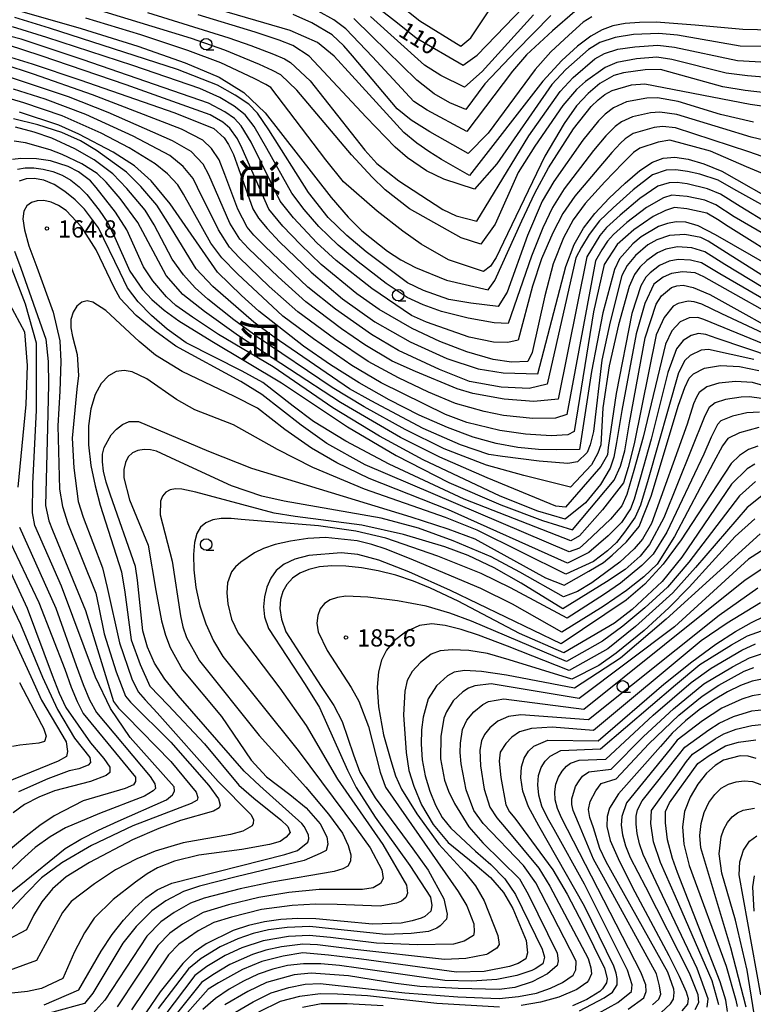
# Model space of a CAD drawing. Extents: x -14000 to -12000, y 85500 to 87000.
# Drawn here: x -13771 to -13611, y 85940 to 86155 of the extents above; entities that cross this region are included whole.
import ezdxf
from ezdxf.enums import TextEntityAlignment as Align

# ---------------------------------------------------------------- set-up
doc = ezdxf.new("R2010")
doc.units = 0
for name, color, linetype in [('6331000', 2, 'Continuous'), ('7101000', 4, 'Continuous'), ('7102000', 2, 'Continuous'), ('7312000', 4, 'Continuous'), ('8114000', 4, 'Continuous')]:
    doc.layers.add(name, color=color, linetype=linetype)
doc.styles.add('@ＭＳ ゴシック', font='txt')
doc.styles.add('Dm_Anotation', font='txt.shx', dxfattribs={"bigfont": 'PSCDM.shx'})

# ---------------------------------------------------------------- blocks, each defined once
blk = doc.blocks.new('633100')
at = {"layer": '6331000'}
blk.add_lwpolyline([(0, -0.5), (0.67, -0.5)], dxfattribs=at)
blk.add_circle((0, 0), 0.5, dxfattribs=at)
blk = doc.blocks.new('731200')
at = {"layer": '7312000'}
blk.add_circle((0, 0), 0.15, dxfattribs=at)

msp = doc.modelspace()

# ---------------------------------------------------------------- linework, layer by layer
at = {"layer": '7101000', "flags": 128}
for points in [[(-13594.43, 86152.34), (-13613.5, 86152.77), (-13623.85, 86153.7), (-13632.38, 86154.38), (-13636.02, 86154.33), (-13639.15, 86154.06), (-13641.78, 86153.58), (-13644.16, 86152.74), (-13646.63, 86151.34), (-13649.51, 86149.18), (-13652.95, 86145.99), (-13657.08, 86141.49), (-13673.05, 86120.97), (-13679.13, 86124.46), (-13681.89, 86126.17), (-13684.54, 86128.01), (-13687.32, 86130.33), (-13698.68, 86142.77), (-13702.54, 86146.95), (-13706.15, 86149.91), (-13712.09, 86152.54), (-13764.23, 86167.78)], [(-13697.78, 86161.38), (-13688.72, 86154.2), (-13684.65, 86150.96), (-13674.43, 86145), (-13671.34, 86147.2), (-13659.23, 86159.85)], [(-13770.61, 86156.71), (-13757.65, 86152.97), (-13745.31, 86149.12), (-13734.96, 86145.53), (-13727.55, 86142.38), (-13722.2, 86139.03), (-13717.58, 86134.64), (-13703.19, 86116.22), (-13699.51, 86111.89), (-13696.47, 86108.89), (-13690.92, 86104.53), (-13687.98, 86102.63), (-13684.82, 86100.91), (-13678.03, 86098.18), (-13668.96, 86096.1), (-13667.51, 86098.14), (-13661.67, 86111.13), (-13658.82, 86117.12), (-13655.85, 86122.62), (-13650.41, 86131.17), (-13646.54, 86135.98), (-13645.01, 86137.44), (-13643.54, 86138.59), (-13641.97, 86139.51), (-13637.77, 86140.75), (-13634.83, 86140.93), (-13611.86, 86136.53), (-13578.96, 86131.9)], [(-13775.93, 86147.6), (-13768.33, 86145.27), (-13757.93, 86141.82), (-13737.25, 86134.6), (-13728.78, 86131.18), (-13726.52, 86129.21), (-13725.52, 86127.71), (-13724.49, 86125.52), (-13723.4, 86122.51), (-13720.28, 86113.71), (-13719.03, 86111.66), (-13717.16, 86109.4), (-13714.43, 86106.52), (-13707.56, 86099.95), (-13700.74, 86094.15), (-13693.68, 86089.13), (-13685.98, 86084.72), (-13678, 86081.13), (-13671.14, 86078.9), (-13665.67, 86077.99), (-13658.12, 86077.75), (-13652.04, 86101.18), (-13650.2, 86105.98), (-13648.2, 86109.54), (-13645.72, 86112.69), (-13642.58, 86116.04), (-13639.13, 86119.32), (-13635.89, 86122.06), (-13633.2, 86123.85), (-13630.81, 86124.76), (-13628.32, 86124.95), (-13625.39, 86124.55), (-13621.96, 86123.55)], [(-13607.66, 86101.29), (-13619.41, 86108.09), (-13623.23, 86110.01), (-13625.9, 86110.8), (-13627.98, 86110.86), (-13629.92, 86110.55), (-13631.83, 86109.9), (-13635.64, 86107.59), (-13637.45, 86106.06), (-13640.33, 86102.81), (-13641.47, 86100.48), (-13644.02, 86091.07), (-13646.48, 86078.26), (-13649.1, 86061.27), (-13654.15, 86061.19), (-13658.03, 86061.3), (-13662.5, 86061.71), (-13667.22, 86062.58), (-13672.27, 86064), (-13677.83, 86066.07), (-13684, 86068.81), (-13690.52, 86072.12), (-13697.07, 86075.82), (-13703.35, 86079.76), (-13709.18, 86083.78), (-13718.94, 86091.46), (-13722.71, 86094.81), (-13727.92, 86099.95), (-13738.26, 86114.8), (-13742.39, 86119.79), (-13746.03, 86123.06), (-13750.67, 86126.09), (-13758.13, 86130.01), (-13762.51, 86131.93), (-13771.11, 86134.74)], [(-13621.96, 86123.55), (-13618.04, 86121.94), (-13604.77, 86114.39)], [(-13771.51, 86122.38), (-13769.85, 86122.63), (-13767.95, 86122.63), (-13765.9, 86122.37), (-13763.82, 86121.85), (-13761.8, 86121.04), (-13759.88, 86119.94), (-13758.09, 86118.54), (-13756.45, 86116.87), (-13753.74, 86113.43), (-13751.86, 86110.64), (-13750.3, 86107.47), (-13747.07, 86100.11), (-13744.31, 86096.16), (-13742.22, 86093.94), (-13739.58, 86091.62), (-13736.37, 86089.29), (-13729.15, 86084.86), (-13713.99, 86075.79), (-13699.61, 86066.26), (-13688.99, 86059.97), (-13677.56, 86054.14), (-13666.24, 86049.25), (-13657.15, 86045.87), (-13650.63, 86043.81), (-13641.54, 86054.6), (-13640.15, 86057.7), (-13639.19, 86060.98), (-13638.15, 86067.08), (-13634.77, 86085.6), (-13632.35, 86092.93), (-13631.22, 86094.75), (-13629.02, 86096.6), (-13627.86, 86096.97), (-13626.47, 86097.07)], [(-13776.46, 85962.1), (-13770.83, 85966.58), (-13761.14, 85974.39), (-13757.73, 85976.44), (-13753.91, 85978.38), (-13749.57, 85980.33), (-13739.07, 85984.96), (-13737.73, 85986.05), (-13737.32, 85986.87), (-13737.37, 85987.79), (-13746.99, 85998.54), (-13751.25, 86004.87), (-13754.51, 86011.68), (-13761.96, 86031.55), (-13767.72, 86044.75), (-13768.27, 86047.5), (-13768.16, 86053.88), (-13767.38, 86069.78), (-13767.38, 86084.47), (-13769.77, 86092.98), (-13775.53, 86107.66)], [(-13626.47, 86097.07), (-13624.29, 86096.57), (-13620.67, 86095.06), (-13601.86, 86084.61)], [(-13765.73, 85940.34), (-13758.13, 85943.6), (-13753.29, 85952.02), (-13750.89, 85955.64), (-13748.42, 85958.82), (-13745.95, 85961.47), (-13743.54, 85963.63), (-13741.08, 85965.36), (-13737.91, 85966.85), (-13713.24, 85973.09), (-13710.49, 85973.97), (-13708.3, 85975.75), (-13708.05, 85976.49), (-13708.13, 85977.39), (-13709.09, 85979.22), (-13709.59, 85979.85), (-13718.7, 85988.02), (-13722.14, 85991.22), (-13736.51, 86007.72), (-13739.43, 86011.28), (-13741.66, 86014.75), (-13743.2, 86018.21), (-13744.19, 86021.82), (-13745.37, 86032.86), (-13745.78, 86035.8), (-13751.29, 86051.38), (-13752.21, 86054.22), (-13752.78, 86056.61), (-13753.02, 86058.6), (-13752.97, 86060.29), (-13752.63, 86061.76), (-13751.09, 86064.48), (-13749.96, 86065.72), (-13748.68, 86066.75), (-13747.22, 86067.41), (-13745.14, 86067.4), (-13729.9, 86060.92), (-13720.57, 86057.23), (-13685.85, 86046.64), (-13677.75, 86044.05), (-13671.91, 86041.82), (-13656.45, 86033.35), (-13652.43, 86031.74), (-13647.02, 86034.77), (-13643.82, 86036.69), (-13641.93, 86038.26), (-13638.86, 86041.16), (-13636.06, 86044.51), (-13633.45, 86051.16), (-13627.48, 86070.92), (-13626.14, 86074.82), (-13625.15, 86076.82), (-13624.24, 86077.8), (-13621.84, 86079.02), (-13618.36, 86079.57), (-13614.19, 86079.41), (-13609.97, 86078.5)], [(-13610.22, 86062.05), (-13612.25, 86061.27), (-13614.19, 86060), (-13616.01, 86058.22), (-13623.36, 86047.1), (-13626.91, 86041.61), (-13630.81, 86036.35), (-13634.86, 86031.99), (-13638.91, 86028.48)], [(-13609.72, 86042.94), (-13630.16, 86024.31), (-13640.13, 86015.88), (-13650.16, 86009.32), (-13664.96, 86012.16), (-13670.39, 86012.95), (-13674.1, 86013.13), (-13676.36, 86012.77), (-13677.84, 86012.02), (-13680.23, 86009.8), (-13682.02, 86006.96), (-13683.17, 86003.01), (-13683.5, 86000.27), (-13683.58, 85997.11), (-13683.32, 85993.7), (-13682.67, 85990.22), (-13681.68, 85986.85), (-13680.43, 85983.8), (-13678.97, 85981.17)], [(-13781.89, 86040.58), (-13768.62, 86011.84), (-13766.26, 86006.72), (-13760.9, 85997.63), (-13760.62, 85995.53), (-13760.86, 85994.46), (-13762.66, 85993.4), (-13776.48, 85987.85)], [(-13638.91, 86028.48), (-13653.05, 86018.95), (-13677.16, 86030.57), (-13686.26, 86034.67), (-13692.83, 86037.22), (-13697.37, 86038.42), (-13701.01, 86038.76), (-13708.08, 86038.21), (-13711.11, 86037.43), (-13713.44, 86036.33), (-13715.14, 86034.92), (-13716.35, 86033.24), (-13717.21, 86031.31), (-13717.72, 86029.22), (-13717.9, 86027.06), (-13717.7, 86024.86), (-13716.87, 86022.33), (-13708.87, 86010.11), (-13705.69, 86005.08), (-13699.64, 85991.46), (-13697.75, 85987.7), (-13693.57, 85981.21), (-13686.06, 85970.69), (-13681.56, 85963.83), (-13681.24, 85961.95), (-13681.48, 85960.72), (-13682.78, 85959.59), (-13683.54, 85959.25), (-13685.56, 85958.61), (-13687.96, 85958.14), (-13694.16, 85957.94), (-13706.51, 85959.05), (-13710.46, 85959.15), (-13714.16, 85958.95), (-13717.73, 85958.45), (-13721.22, 85957.62), (-13724.56, 85956.53), (-13730.44, 85953.66), (-13733.01, 85951.78), (-13735.51, 85949.38), (-13740.47, 85943.19), (-13746.36, 85934.45)], [(-13649.05, 85939.02), (-13643.73, 85941.87), (-13641.91, 85943.09), (-13640.84, 85944.73), (-13640.85, 85946.1), (-13641.1, 85947.24), (-13641.61, 85948.78), (-13647.98, 85961.82), (-13657.96, 85979.35), (-13660.16, 85983.44), (-13661.42, 85986.9), (-13661.87, 85989.8), (-13661.71, 85992.19), (-13661.13, 85994.09), (-13660.21, 85995.56), (-13659.04, 85996.68), (-13655.95, 85998.02), (-13645.02, 85997.83), (-13630.69, 86010.18), (-13624.62, 86015.08), (-13619.4, 86018.91), (-13615.1, 86021.68), (-13611.6, 86023.62), (-13608.74, 86024.97)], [(-13609.29, 86011.26), (-13611.44, 86010.83), (-13613.99, 86009.89), (-13616.84, 86008.49), (-13619.88, 86006.69), (-13622.97, 86004.58), (-13626, 86002.19), (-13628.86, 85999.52), (-13631.44, 85996.63), (-13640.55, 85986.32), (-13642.52, 85983.18), (-13643.04, 85981.36), (-13643.11, 85979.21), (-13642.37, 85976.17), (-13640.39, 85971.54), (-13637, 85964.99), (-13629.6, 85951.09), (-13627.36, 85946.59), (-13625.81, 85943.16), (-13625.4, 85941.69), (-13625.56, 85940.46), (-13626.79, 85939.07)], [(-13614.07, 85994.61), (-13617.66, 85993.6), (-13619.52, 85992.47), (-13621.42, 85990.77), (-13623.31, 85988.42), (-13624.98, 85985.59), (-13626.17, 85982.46), (-13626.64, 85979.13), (-13626.31, 85975.33), (-13625.15, 85970.66), (-13617.13, 85948.78), (-13615.02, 85941.36), (-13614.69, 85939.97)], [(-13610.56, 85994.03), (-13612.31, 85994.54), (-13614.07, 85994.61)], [(-13678.97, 85981.17), (-13677.14, 85978.79), (-13671.7, 85973.8), (-13668.4, 85970.94), (-13665.37, 85967.79), (-13662.99, 85964.38), (-13657.2, 85952.47), (-13656.71, 85950.75), (-13657.04, 85949.28), (-13658.73, 85948.17), (-13659.43, 85947.84), (-13662.69, 85946.71), (-13667.08, 85945.83), (-13672.53, 85945.51), (-13678.43, 85945.67), (-13697.24, 85948.32), (-13701.34, 85948.9), (-13705.4, 85949.24), (-13709.23, 85949.26), (-13712.7, 85948.88), (-13715.92, 85948.12), (-13719.06, 85946.99), (-13722.25, 85945.53), (-13725.4, 85943.77), (-13728.39, 85941.71), (-13731.15, 85939.34)]]:
    msp.add_lwpolyline(points, dxfattribs=at)
at = {"layer": '7102000', "flags": 128}
for points in [[(-13693.02, 86162.01), (-13683.87, 86154.7), (-13674.91, 86149.13), (-13672.78, 86150.98), (-13667.82, 86158.39)], [(-13596.61, 86141.4), (-13612.5, 86142.71), (-13617.14, 86143.29), (-13628.99, 86146.25), (-13632.23, 86146.76), (-13636.66, 86146.4), (-13640.95, 86145.62), (-13643.51, 86144.5), (-13647.76, 86141.46), (-13649.69, 86139.7), (-13652.71, 86136.21), (-13658.77, 86127.37), (-13662.43, 86121.64), (-13667.47, 86110.4), (-13670.6, 86106.05), (-13674.89, 86107.41), (-13686.1, 86113.72), (-13691.4, 86117.85), (-13694.25, 86120.6), (-13698.77, 86125.49), (-13710.69, 86139.57), (-13714.17, 86142.89), (-13715.94, 86143.84), (-13718.82, 86145.12), (-13726.34, 86148.24), (-13733.64, 86150.79), (-13755.98, 86157.63)], [(-13611.14, 86132.6), (-13618.35, 86134.27), (-13627.59, 86137.12), (-13632.06, 86137.92), (-13634.43, 86137.85), (-13638.82, 86136.99), (-13641.68, 86135.71), (-13643.46, 86134.32), (-13644.91, 86132.86), (-13648.34, 86128.68), (-13654.66, 86119.68), (-13657.24, 86115.36), (-13660.37, 86107.94), (-13664.8, 86095.59), (-13666.8, 86092.43), (-13672.74, 86093.16), (-13677.53, 86093.99), (-13683.09, 86095.94), (-13686.53, 86097.61), (-13695.53, 86104.32), (-13699.76, 86107.89), (-13703.81, 86111.84), (-13708.1, 86117.26), (-13716.79, 86130.94), (-13719.24, 86134.55), (-13721.15, 86136.52), (-13724.07, 86138.44), (-13727.92, 86140.68), (-13736.64, 86144.03), (-13764.55, 86153.05), (-13772.11, 86155.38)], [(-13587.05, 86136.55), (-13612.96, 86139.48), (-13617.85, 86140.27), (-13629.61, 86143.59), (-13631.41, 86144.04), (-13634.75, 86143.96), (-13639.47, 86143.31), (-13641.6, 86142.78), (-13644.66, 86140.98), (-13647.2, 86138.82), (-13649.74, 86136.13), (-13652.39, 86132.33), (-13656.61, 86125.18), (-13665.64, 86106.43), (-13667.26, 86103.12), (-13668.44, 86101.21), (-13669.98, 86100.09), (-13677.58, 86102.63), (-13683.55, 86106.04), (-13687.55, 86108.82), (-13693.15, 86113.24), (-13700.49, 86119.59), (-13704.32, 86124.39), (-13716.3, 86140.14), (-13717.42, 86140.8), (-13719.93, 86142.1), (-13727.19, 86145.5), (-13734.39, 86148.21), (-13744.63, 86151.59), (-13756.63, 86155.26)], [(-13743.2, 86156.49), (-13725.5, 86150.98), (-13720.7, 86149.28), (-13715.77, 86147.4), (-13713.33, 86146.37), (-13712.03, 86145.62), (-13707.79, 86141.63), (-13695.81, 86126.52), (-13693.21, 86123.6), (-13688.41, 86119.78), (-13678.87, 86113.57), (-13675.98, 86112.16), (-13671.41, 86111.02), (-13660.12, 86129.65), (-13653.32, 86139.27), (-13650.45, 86142.3), (-13645.74, 86146.41), (-13643.6, 86147.57), (-13640.7, 86148.46), (-13636.99, 86149.03), (-13632.01, 86149.35), (-13628.36, 86148.9), (-13614.68, 86146.06), (-13592.91, 86144.79)], [(-13596.58, 86148.9), (-13614.1, 86149.17), (-13627.73, 86151.55), (-13631.8, 86151.94), (-13637.28, 86151.67), (-13641.32, 86151.04), (-13644.61, 86149.92), (-13647.11, 86148.43), (-13652.08, 86144.03), (-13655.13, 86140.82), (-13667.1, 86123.53), (-13671.94, 86118.03), (-13678.61, 86120.17), (-13682.39, 86122.03), (-13686.55, 86124.79), (-13689.23, 86127.16), (-13695.54, 86133.65), (-13707.94, 86147), (-13711.56, 86149.3), (-13714.49, 86150.47), (-13719.73, 86152.18), (-13732.14, 86155.96)], [(-13646.4, 86155.57), (-13648.25, 86154.38), (-13651.41, 86151.56), (-13655.29, 86147.91), (-13658.74, 86144.08), (-13668.95, 86130.21), (-13673.32, 86125.77), (-13681.67, 86130.49), (-13685.75, 86133.01), (-13688.8, 86135.49), (-13698.51, 86147.02), (-13700.39, 86149.22), (-13702.94, 86151.64), (-13707.37, 86154.23), (-13711.44, 86156.01)], [(-13650.07, 86156.7), (-13654.97, 86152.47), (-13660.62, 86147.25), (-13663.69, 86143.69), (-13673.6, 86130.58), (-13682.27, 86135.2), (-13685.2, 86137.12), (-13694.14, 86146.84), (-13700.02, 86152.93), (-13702.61, 86154.86), (-13706.04, 86156.79)], [(-13655.29, 86155.83), (-13662.9, 86148.12), (-13669.72, 86140.94), (-13673.87, 86135.38), (-13677.32, 86136.78), (-13680.75, 86138.79), (-13684.54, 86141.76), (-13694.33, 86151.33), (-13698.25, 86155.15)], [(-13659.11, 86155.98), (-13670.26, 86143.64), (-13674.15, 86140.19), (-13679.26, 86142.79), (-13682.81, 86144.99), (-13694.63, 86155.64)], [(-13607.85, 86124.62), (-13612.16, 86126.12), (-13628.12, 86131.38), (-13631.02, 86131.68), (-13632.78, 86131.43), (-13637.41, 86130.09), (-13639.15, 86128.97), (-13640.13, 86127.99), (-13642.01, 86126.02), (-13650.11, 86116.48), (-13652.73, 86112.68), (-13654.85, 86108.52), (-13657.34, 86102.81), (-13659.34, 86096.89), (-13662.46, 86085.09), (-13664.68, 86084.6), (-13667.78, 86084.69), (-13673.08, 86085.79), (-13682.38, 86089.06), (-13685.65, 86090.52), (-13694.35, 86096.33), (-13702.06, 86102.44), (-13706.3, 86106.32), (-13711.38, 86111.76), (-13714.26, 86115.38), (-13720.63, 86128.21), (-13722.76, 86131.78), (-13724.21, 86133.41), (-13726.37, 86134.85), (-13729.9, 86136.76), (-13757.22, 86146.2), (-13770.73, 86150.65), (-13780.71, 86153.18)], [(-13602.47, 86127.12), (-13611.65, 86129.36), (-13617.85, 86131.24), (-13627.85, 86134.25), (-13631.54, 86134.8), (-13633.61, 86134.64), (-13637.53, 86133.76), (-13639.93, 86132.7), (-13641.3, 86131.64), (-13643.3, 86129.6), (-13645.99, 86126.43), (-13652.38, 86118.08), (-13654.98, 86114.02), (-13657.08, 86109.58), (-13659.56, 86103.44), (-13664.63, 86088.76), (-13667.65, 86088.86), (-13673.35, 86089.88), (-13679.13, 86091.33), (-13683.13, 86092.78), (-13686.59, 86094.42), (-13691.18, 86097.46), (-13697.31, 86102.14), (-13701.62, 86105.79), (-13705.84, 86109.87), (-13709.07, 86113.6), (-13711.77, 86117.14), (-13717.2, 86126.83), (-13719.97, 86131.67), (-13721.89, 86134.21), (-13724.29, 86136.07), (-13727.42, 86137.95), (-13731.82, 86139.92), (-13746.39, 86144.93), (-13765.16, 86151.04), (-13772.64, 86153.39)], [(-13608.34, 86121.04), (-13612.68, 86122.88), (-13620.5, 86126.27), (-13629.42, 86128.66), (-13631.96, 86128.22), (-13635.89, 86126.94), (-13637.28, 86126.01), (-13639.63, 86123.67), (-13643.52, 86119.57), (-13647.83, 86114.88), (-13650.47, 86111.34), (-13652.59, 86107.41), (-13654.84, 86101.73), (-13656.66, 86094.8), (-13659.38, 86082.43), (-13660.35, 86080.44), (-13663.88, 86080.3), (-13667.88, 86080.87), (-13673.65, 86082.55), (-13679.5, 86084.82), (-13685.51, 86087.65), (-13692.73, 86091.81), (-13697.61, 86095.18), (-13705.35, 86101.58), (-13709.89, 86105.94), (-13713.7, 86109.91), (-13716.74, 86113.62), (-13722.54, 86126.85), (-13723.62, 86128.98), (-13725.23, 86131.3), (-13726.75, 86132.59), (-13729.55, 86134.19), (-13747.83, 86140.74), (-13766.38, 86147.02), (-13773.69, 86149.41)], [(-13604.22, 86111.75), (-13615.41, 86118.01), (-13618.85, 86119.93), (-13622.88, 86121.27), (-13625.52, 86121.87), (-13628.06, 86122.19), (-13630.16, 86122.11), (-13633.14, 86121.09), (-13637.37, 86117.88), (-13641.74, 86113.97), (-13644.69, 86111.09), (-13646.93, 86108.15), (-13648.65, 86105.38), (-13649.88, 86103.04), (-13656.12, 86075.55), (-13660.07, 86074.62), (-13666.12, 86074.86), (-13673.05, 86076.14), (-13679.56, 86078.71), (-13688.49, 86082.84), (-13694.41, 86086.35), (-13702.21, 86091.84), (-13708.28, 86096.65), (-13717.61, 86105.57), (-13720.03, 86107.96), (-13721.46, 86109.73), (-13723.54, 86113.62), (-13726.35, 86121.18), (-13727.58, 86124.41), (-13729.22, 86126.87), (-13731.15, 86128.67), (-13735.82, 86131.04), (-13755.18, 86138.55), (-13768.03, 86143.05), (-13774.65, 86145.23)], [(-13607.87, 86110.45), (-13614.03, 86114.19), (-13618.36, 86116.88), (-13621.16, 86118.08), (-13625.58, 86119.15), (-13627.81, 86119.44), (-13629.56, 86119.4), (-13631.97, 86118.62), (-13635.92, 86115.94), (-13640.24, 86112.37), (-13643.16, 86109.62), (-13644.62, 86107.92), (-13647.51, 86103.24), (-13653.73, 86072.24), (-13659.04, 86071.72), (-13665.49, 86072.29), (-13672.28, 86073.51), (-13675.72, 86074.53), (-13684.82, 86078.27), (-13689.86, 86080.57), (-13695.84, 86084.1), (-13700.94, 86087.57), (-13708.7, 86093.44), (-13714.75, 86098.88), (-13721.18, 86105.1), (-13723.06, 86107.08), (-13725.24, 86110.56), (-13729.86, 86121.15), (-13731.1, 86123.48), (-13733.72, 86126.23), (-13737.73, 86128.53), (-13751.76, 86134.72), (-13760.38, 86138.12), (-13773.48, 86142.48)], [(-13753.31, 86130.23), (-13761.8, 86133.99), (-13770.15, 86136.82), (-13774.78, 86138.15)], [(-13603.09, 86104.84), (-13615.35, 86112.01), (-13619.39, 86114.6), (-13621.76, 86115.57), (-13625.64, 86116.42), (-13628.97, 86116.69), (-13630.8, 86116.14), (-13634.48, 86114.01), (-13638.74, 86110.77), (-13641.63, 86108.14), (-13642.96, 86106.66), (-13644.17, 86104.76), (-13645.62, 86102.4), (-13651.82, 86068.94), (-13654.27, 86068.13), (-13659.21, 86068.05), (-13665.6, 86068.71), (-13669.84, 86069.55), (-13676.06, 86071.29), (-13681.98, 86073.79), (-13688.51, 86076.89), (-13695.09, 86080.47), (-13702.47, 86085.41), (-13710.46, 86091.3), (-13716.68, 86096.83), (-13723.22, 86103.14), (-13725.31, 86105.38), (-13727.73, 86109.12), (-13732.33, 86118.33), (-13733.24, 86120.33), (-13735.41, 86122.97), (-13738.36, 86125.31), (-13746.35, 86129.51), (-13756.65, 86134.28), (-13765.5, 86137.62), (-13772.42, 86139.81)], [(-13665.82, 86059.79), (-13668.82, 86060.18), (-13674.97, 86062.29), (-13683.1, 86065.9), (-13694.44, 86071.87), (-13699.16, 86074.49), (-13715.6, 86085.75), (-13720.06, 86089.04), (-13728.98, 86096.8), (-13732.6, 86100.67), (-13738.77, 86110.77), (-13741.15, 86114.54), (-13744.66, 86118.61), (-13747.77, 86121.73), (-13754.33, 86126.45), (-13757.78, 86128.51), (-13761.88, 86130.36), (-13767.06, 86132.02), (-13772.38, 86133.3)], [(-13661.23, 86055.65), (-13669.35, 86057.86), (-13678.57, 86061.48), (-13687.03, 86065.66), (-13695.97, 86070.59), (-13702.93, 86074.83), (-13719.28, 86085.82), (-13724.38, 86089.51), (-13730.05, 86094.06), (-13732.84, 86096.53), (-13735.38, 86099.34), (-13737.86, 86102.79), (-13741.75, 86110.23), (-13743.73, 86113.46), (-13747.68, 86118.16), (-13750.72, 86121.33), (-13754.83, 86124.4), (-13759, 86126.82), (-13764.02, 86129.09), (-13767.87, 86130.43), (-13771.98, 86131.49)], [(-13603.65, 86101.72), (-13616.67, 86109.84), (-13619.02, 86111.41), (-13621.34, 86112.79), (-13625.7, 86113.7), (-13628.38, 86113.98), (-13630.3, 86113.37), (-13633.04, 86112.07), (-13637.24, 86109.17), (-13640.86, 86105.93), (-13643.73, 86101.57), (-13646.05, 86091.26), (-13650.23, 86065.24), (-13651.63, 86064.48), (-13655.21, 86064.25), (-13660.84, 86064.65), (-13666.43, 86065.47), (-13673.63, 86067.15), (-13678.29, 86068.9), (-13692.31, 86075.83), (-13698.71, 86079.61), (-13707.01, 86085.39), (-13713.71, 86090.31), (-13723.62, 86099.54), (-13726.99, 86103.03), (-13729.37, 86106.25), (-13735.32, 86116.9), (-13736.6, 86118.97), (-13738.87, 86121.35), (-13741.55, 86123.53), (-13747.22, 86127.02), (-13753.31, 86130.23)], [(-13754.15, 86121.38), (-13757.54, 86123.55), (-13761.79, 86125.56), (-13764.41, 86126.55), (-13769.76, 86128.08), (-13772.28, 86128.46)], [(-13683.11, 86059.04), (-13692.64, 86064.23), (-13702.83, 86070.39), (-13715.85, 86079.33), (-13727.73, 86086.35), (-13733.42, 86090.13), (-13736.99, 86092.66), (-13739.06, 86094.52), (-13742.07, 86098.07), (-13744.05, 86101.07), (-13747.71, 86109.17), (-13750.14, 86113.02), (-13754.38, 86118.39), (-13755.62, 86119.83), (-13758.26, 86121.74), (-13760.47, 86122.95), (-13764.32, 86124.16), (-13767.36, 86124.59), (-13770.77, 86124.69), (-13772.61, 86124.48)], [(-13601.21, 86089.51), (-13618.52, 86099.58), (-13622.47, 86101.94), (-13624.86, 86102.57), (-13627.6, 86102.68), (-13629.52, 86102.34), (-13631.66, 86101.35), (-13633.7, 86099.81), (-13634.63, 86098.87), (-13635.72, 86096.97), (-13637.68, 86090.89), (-13641.05, 86073.52), (-13642.81, 86061.73), (-13642.94, 86060.14), (-13644.42, 86057.58), (-13652.13, 86048.72), (-13654.23, 86048.93), (-13669.16, 86055.13), (-13679.49, 86059.61), (-13688.08, 86063.94), (-13701.17, 86071.5), (-13723.35, 86086.03), (-13730.8, 86091.34), (-13735.51, 86095.08), (-13739.15, 86099.23), (-13745.28, 86110.75), (-13749.17, 86116), (-13752.18, 86119.5), (-13754.15, 86121.38)], [(-13599.89, 86082.34), (-13618.04, 86090.84), (-13622.45, 86092.97), (-13624.1, 86093.48), (-13625.41, 86093.61), (-13627.59, 86093.11), (-13628.63, 86092.49), (-13630.64, 86090.08), (-13632.35, 86086.27), (-13637.18, 86062.54), (-13638.45, 86057.36), (-13639.46, 86054.04), (-13644.03, 86048.16), (-13649.1, 86042.53), (-13650.99, 86041.4), (-13674.23, 86050.49), (-13690.56, 86058.11), (-13700, 86063.14), (-13707.05, 86067.41), (-13711.44, 86070.72), (-13718.07, 86075.9), (-13722.58, 86078.37), (-13734.75, 86084.54), (-13738.94, 86087.51), (-13742.34, 86090.47), (-13745.21, 86093.44), (-13747.53, 86096.53), (-13749.16, 86099.83), (-13753.88, 86109.59), (-13756.89, 86113.63), (-13758.93, 86115.66), (-13761.21, 86117.52), (-13763.56, 86119), (-13765.82, 86119.93), (-13767.88, 86120.32), (-13769.67, 86120.25), (-13771.13, 86119.77)], [(-13760.92, 86113.32), (-13762.58, 86114.47), (-13764.21, 86115.18), (-13765.78, 86115.51), (-13767.22, 86115.47), (-13768.49, 86115.09), (-13769.5, 86114.34), (-13770.16, 86113.19), (-13770.37, 86111.55), (-13770.03, 86109.14), (-13769.02, 86105.66), (-13767.34, 86101), (-13763.75, 86091.18), (-13762.3, 86084.94), (-13762.09, 86080.45), (-13762.28, 86074.02), (-13762.72, 86066.44), (-13762.38, 86052.67), (-13761.69, 86048.91), (-13760.53, 86045.21), (-13754.44, 86030.01), (-13753.78, 86026.86), (-13752.61, 86021.15), (-13750.03, 86012.84), (-13747.99, 86007.57), (-13746.9, 86006.27), (-13738.12, 85997.55), (-13729.82, 85988.08), (-13727.74, 85985.19), (-13727.35, 85983.84), (-13727.59, 85983.27), (-13728.84, 85982.49), (-13736.03, 85980.5), (-13740.71, 85978.78), (-13746.49, 85976.3), (-13755.82, 85971.35), (-13760.93, 85968.19), (-13763.88, 85965.58), (-13766.23, 85962.77), (-13768.03, 85959.82), (-13769.54, 85956.71), (-13777.37, 85952.62)], [(-13607.45, 86083.65), (-13622.01, 86089.64), (-13623.26, 86090.03), (-13625.2, 86089.96), (-13627.13, 86089.08), (-13628.96, 86087.14), (-13630.36, 86084.22), (-13635.21, 86063.98), (-13637.21, 86056.69), (-13638.76, 86051.47), (-13639.83, 86049.06), (-13642.31, 86046.15), (-13647.57, 86041.17), (-13649.1, 86039.83), (-13651.35, 86038.98), (-13695.77, 86057.97), (-13704.12, 86062.64), (-13709.74, 86066.6), (-13718.28, 86073.3), (-13722.87, 86076.12), (-13737.01, 86083.82), (-13741.61, 86087.14), (-13745.7, 86090.46), (-13749.12, 86094.21), (-13750.46, 86096.57), (-13754.36, 86104.77), (-13757.6, 86109.77), (-13760.92, 86113.32)], [(-13600.5, 86093.67), (-13616.26, 86103.64), (-13621.02, 86106.71), (-13622.62, 86107.44), (-13626.1, 86108.14), (-13629.49, 86107.9), (-13632.22, 86106.98), (-13634.2, 86105.85), (-13636.84, 86103.55), (-13638.65, 86101.35), (-13639.84, 86099.18), (-13642.37, 86089.12), (-13644.17, 86080.75), (-13646.03, 86065.23), (-13646.72, 86062.32), (-13647.4, 86060.63), (-13649.5, 86058.63), (-13651.65, 86058.28), (-13657.85, 86058.79), (-13665.82, 86059.79)], [(-13772.18, 86104.51), (-13770.78, 86100.8), (-13765.37, 86085.3), (-13764.85, 86080.46), (-13764.79, 86075.43), (-13765.01, 86066.1), (-13765.43, 86049.11), (-13764.67, 86045.78), (-13763.88, 86043.71), (-13756.7, 86026.25), (-13750.59, 86006.38), (-13749.51, 86004.98), (-13747.8, 86003.24), (-13738.08, 85993.32), (-13732.59, 85986.64), (-13732.25, 85985.48), (-13732.41, 85984.9), (-13733.69, 85984.18), (-13746.41, 85979.3), (-13755.37, 85975.06), (-13761.9, 85971.27), (-13766.31, 85968.03), (-13769.57, 85964.67), (-13774.8, 85959.11)], [(-13600.85, 86091.59), (-13617.39, 86101.61), (-13621.74, 86104.32), (-13624.59, 86105.23), (-13627.73, 86105.41), (-13630.23, 86104.92), (-13632.05, 86104.14), (-13634.4, 86102.46), (-13635.89, 86101.04), (-13637.09, 86099.43), (-13638.25, 86096.77), (-13640.54, 86088.45), (-13642.63, 86079.53), (-13643.98, 86070.37), (-13644.41, 86062.35), (-13645.05, 86060.48), (-13646.44, 86057.93), (-13651.06, 86053.06), (-13661.23, 86055.65)], [(-13601.56, 86087.43), (-13621.98, 86098.92), (-13623.84, 86099.78), (-13626.61, 86099.97), (-13629.04, 86099.63), (-13630.86, 86098.86), (-13632.84, 86097.3), (-13634.81, 86093.11), (-13636.71, 86086.51), (-13639.84, 86069.82), (-13641.04, 86062.82), (-13641.6, 86059.63), (-13642.39, 86057.21), (-13644.53, 86053.66), (-13647.79, 86049.7), (-13652.21, 86046.09), (-13658.13, 86047.84), (-13666.39, 86051.13), (-13683.11, 86059.04)], [(-13635.75, 86055.3), (-13637.13, 86050.48), (-13637.94, 86048.36), (-13639.91, 86045.37), (-13642.84, 86042.46), (-13647.04, 86038.89), (-13651.71, 86036.57), (-13677.62, 86048.13), (-13694.92, 86054.98), (-13701.93, 86058.4), (-13707.48, 86061.6), (-13713.24, 86065.63), (-13719.25, 86070.31), (-13724.24, 86072.84), (-13735.63, 86078.32), (-13741.44, 86081.83), (-13745.01, 86084.85), (-13752.3, 86091.57), (-13755.12, 86093.39), (-13756.35, 86093.67), (-13757.51, 86093.4), (-13758.58, 86092.55), (-13759.43, 86091.23), (-13759.89, 86089.6), (-13759.88, 86087.79), (-13759.52, 86085.89), (-13758.53, 86082), (-13758.22, 86077.4), (-13758.57, 86074.41), (-13759.6, 86063.8), (-13759.25, 86057.33), (-13758.33, 86049.94), (-13757.21, 86046.54), (-13752.98, 86035.56), (-13751.96, 86031.27), (-13749.32, 86019.22), (-13746.59, 86011.34), (-13745.22, 86008.52), (-13743.7, 86006.74), (-13741.1, 86003.97), (-13727.8, 85989.02), (-13720.67, 85981.8), (-13720.07, 85980.74), (-13720.15, 85979.84), (-13720.4, 85979.35), (-13722.42, 85978.14), (-13725.13, 85977.47), (-13735.41, 85975.66), (-13741.53, 85973.83), (-13745.55, 85972.12), (-13750.19, 85969.75), (-13754.76, 85966.7), (-13759.83, 85962.86), (-13761.74, 85960.43), (-13767.38, 85949.98), (-13775.62, 85947)], [(-13773.26, 86093), (-13769.99, 86086.92), (-13769.44, 86079.62), (-13769.68, 86071.1), (-13771.43, 86053.1)], [(-13606.79, 86081.34), (-13619.11, 86085.45), (-13621.55, 86086.37), (-13623.13, 86086.6), (-13624.72, 86086.14), (-13626.5, 86085.01), (-13627.91, 86083.25), (-13629.82, 86078.05), (-13633.47, 86063.53), (-13635.75, 86055.3)], [(-13611.1, 86080.87), (-13620.95, 86083.05), (-13622.54, 86082.95), (-13624.93, 86081.77), (-13626.09, 86080.67), (-13627.47, 86077.99), (-13634.08, 86054.75), (-13635.8, 86049.18), (-13636.97, 86046.55), (-13639.24, 86043.27), (-13641.03, 86041.04), (-13642.95, 86039.2), (-13645.99, 86036.94), (-13652.07, 86034.15), (-13671.34, 86043.73), (-13678.28, 86046.48), (-13695.93, 86052.64), (-13707.15, 86057.38), (-13714.86, 86061.3), (-13724.47, 86066.66), (-13732.9, 86069.92), (-13736.87, 86072.19), (-13743.31, 86076.66), (-13746.53, 86078.2), (-13748.26, 86078.52), (-13750.02, 86078.28), (-13751.72, 86077.34), (-13753.28, 86075.66), (-13754.59, 86073.25), (-13755.54, 86070.13), (-13756.05, 86066.43), (-13756.06, 86062.28), (-13755.53, 86057.85), (-13754.61, 86053.4), (-13753.49, 86049.21), (-13748.85, 86034.63), (-13748.12, 86030.21), (-13746.74, 86019.86), (-13744.83, 86014.44), (-13742.66, 86009.76), (-13738.71, 86005.61), (-13730.75, 85997.17), (-13723.29, 85988.19), (-13720, 85985.33), (-13714.18, 85980.62), (-13712.63, 85979.19), (-13712.14, 85977.88), (-13713, 85976.89), (-13714.32, 85975.94), (-13716.61, 85975.28), (-13722.63, 85974.2), (-13732.04, 85972.94), (-13737.29, 85971.6), (-13740.99, 85970.17), (-13743.27, 85968.9), (-13745.85, 85967.03), (-13750.65, 85963.31), (-13754.83, 85959.2), (-13756.95, 85956), (-13759.1, 85951.88), (-13761.63, 85946.06), (-13766.3, 85943.87), (-13769.34, 85943.28), (-13776.96, 85942.45)], [(-13608.1, 86074.93), (-13611.38, 86075.87), (-13615.07, 86076.13), (-13618.74, 86075.78), (-13621.34, 86074.96), (-13622.97, 86073.68), (-13623.6, 86072.69), (-13624.21, 86071.24), (-13625.64, 86066.79), (-13633.42, 86045.2), (-13635.35, 86041.8), (-13637.19, 86039.64), (-13640.31, 86036.76), (-13646.38, 86032.25), (-13649.51, 86030.38), (-13652.55, 86029.18), (-13662.07, 86034.58), (-13668.31, 86037.94), (-13676.61, 86041.41), (-13684.17, 86044.14), (-13692.25, 86046.31), (-13713.4, 86050.06), (-13718.3, 86051.11), (-13724.9, 86053.35), (-13737, 86058.99), (-13741.23, 86060.92), (-13742.58, 86061.25), (-13743.96, 86061.32), (-13745.31, 86061.1), (-13746.5, 86060.57), (-13747.41, 86059.69), (-13748.02, 86058.47), (-13748.33, 86056.95), (-13748.33, 86055.14), (-13747.12, 86050.36), (-13743.07, 86040.44), (-13741.35, 86030.58), (-13740.16, 86023.95), (-13739.3, 86020.89), (-13738.26, 86018.15), (-13735.54, 86013.28), (-13727.08, 86003.11), (-13720.62, 85993.67), (-13717.25, 85990), (-13712.17, 85986.18), (-13708.66, 85983.24), (-13705.59, 85979.8), (-13704.1, 85976.95), (-13703.88, 85975.35), (-13704.29, 85973.96), (-13705.55, 85973.34), (-13709.09, 85971.76), (-13723.88, 85968.19), (-13731.86, 85966.21)], [(-13609.32, 86072.4), (-13612.12, 86072.77), (-13613.83, 86072.69), (-13617.24, 86072.17), (-13619.52, 86071.43), (-13620.82, 86070.44), (-13621.76, 86068.6), (-13630.71, 86046.41), (-13633.81, 86040.63), (-13635.88, 86038.1), (-13639.15, 86035.16), (-13643.17, 86032.45), (-13652.68, 86026.62), (-13661.81, 86032.19), (-13667.64, 86035.51), (-13673.32, 86038.2), (-13678.39, 86040.08), (-13687.43, 86042.81), (-13696.5, 86044.82), (-13711.01, 86046.7), (-13715.61, 86047.42), (-13732.65, 86052.03), (-13735.71, 86052.68), (-13737.07, 86052.7), (-13738.25, 86052.48), (-13739.21, 86051.97), (-13739.93, 86051.17), (-13740.38, 86050.08), (-13740.46, 86047.09), (-13737.79, 86036.95), (-13736.02, 86025.09), (-13735.48, 86022.68), (-13734.7, 86020.35), (-13731.9, 86015.27), (-13718.85, 85999.01), (-13708.68, 85987.78), (-13703.73, 85981.89), (-13700.74, 85977.71), (-13699.5, 85975.08), (-13698.9, 85972.98), (-13698.98, 85971.67), (-13699.55, 85970.53), (-13700.61, 85969.95), (-13702.55, 85969.42), (-13716.14, 85967.06), (-13723.02, 85965.58), (-13730.82, 85963.56), (-13733.84, 85962.46), (-13737.4, 85960.45), (-13740.3, 85958.41), (-13743.34, 85955.33), (-13752.46, 85941.38), (-13755.79, 85937.7)], [(-13609.88, 86069.46), (-13612.59, 86069.25), (-13615.73, 86068.56), (-13618.26, 86067.57), (-13619.03, 86066.72), (-13620.38, 86063.96), (-13622.01, 86060.31), (-13630.06, 86043.3), (-13633.03, 86038.47), (-13635.49, 86036.06), (-13640.16, 86032.21), (-13643.63, 86029.77), (-13651.74, 86024.54), (-13664.09, 86031.19), (-13670.52, 86034.32), (-13679.91, 86038.07), (-13691.29, 86041.96), (-13697.77, 86043.54), (-13705.96, 86044.66), (-13722.77, 86046.06), (-13725, 86046.24), (-13727.12, 86046.24), (-13728.95, 86045.96), (-13730.46, 86045.36), (-13731.63, 86044.39), (-13732.47, 86042.99), (-13732.99, 86041.05), (-13733.2, 86038.43), (-13733.1, 86035.08), (-13732.64, 86031.24), (-13731.79, 86027.25), (-13730.52, 86023.36), (-13728.84, 86019.66), (-13726.79, 86016.18), (-13710.37, 85995.75), (-13697.68, 85978.68), (-13694.69, 85974.51), (-13692.13, 85969.73), (-13691.87, 85967.83), (-13692.44, 85966.77), (-13694, 85965.84), (-13696.32, 85965.45), (-13705.76, 85965.48), (-13712.41, 85964.81), (-13718.97, 85963.73), (-13725.55, 85962.11), (-13731.04, 85960.49), (-13735.59, 85957.9), (-13738.32, 85955.98), (-13740.98, 85953.27), (-13749.82, 85939.91)], [(-13610.03, 86066.12), (-13614.23, 86064.96), (-13616.76, 86063.71), (-13617.95, 86062.11), (-13619.91, 86058.5), (-13628.38, 86042.35), (-13632.15, 86036.32), (-13635.03, 86033.57), (-13638.83, 86030.58), (-13643.93, 86027.07), (-13652.93, 86021.5), (-13663.7, 86027.59), (-13670.57, 86031), (-13685.27, 86037.2), (-13691.19, 86039.59), (-13694.31, 86040.61), (-13697.5, 86041.41), (-13704.42, 86042.1), (-13708.27, 86041.89), (-13712.06, 86041.36), (-13715.39, 86040.62), (-13717.96, 86039.74), (-13719.91, 86038.78), (-13722.85, 86036.78), (-13724.01, 86035.75), (-13724.89, 86034.66), (-13725.74, 86032.29), (-13725.93, 86030.06), (-13725.71, 86027.65), (-13724.87, 86024.35), (-13723.46, 86021.26), (-13714.39, 86009.32), (-13708.61, 86001.18), (-13701.81, 85989.48), (-13691.91, 85975.26), (-13686.75, 85966.38), (-13686.55, 85964.64), (-13686.88, 85963.74), (-13687.83, 85962.93), (-13688.92, 85962.5), (-13692.53, 85961.82), (-13701.87, 85962.18), (-13706.59, 85962.28), (-13711.69, 85962.01), (-13718.38, 85961.09), (-13724.88, 85959.44), (-13728.75, 85958.26), (-13732.16, 85956.43), (-13736.34, 85953.55), (-13738.61, 85951.21), (-13746.72, 85939.28)], [(-13610.87, 86058.14), (-13612.57, 86057.08), (-13615.93, 86053.72), (-13626.75, 86037.88), (-13631.09, 86032.53), (-13637.63, 86026.45), (-13641.46, 86023.46), (-13652.47, 86017.02), (-13662.13, 86021.23), (-13675.54, 86028.28), (-13681.51, 86031.12), (-13685.21, 86032.6), (-13689.09, 86033.9), (-13692.92, 86034.88), (-13696.59, 86035.53), (-13699.99, 86035.88), (-13703.03, 86035.94), (-13705.7, 86035.71), (-13708.02, 86035.18), (-13709.99, 86034.35), (-13711.6, 86033.24), (-13712.85, 86031.91), (-13713.73, 86030.37), (-13714.23, 86028.63), (-13714.34, 86026.64), (-13714.02, 86024.35), (-13713.07, 86021.6), (-13705.36, 86009.66), (-13702.59, 86005.53), (-13700.75, 86002.09), (-13698.33, 85994.79), (-13696.94, 85991), (-13693.6, 85985.41), (-13685.38, 85974.33), (-13682.03, 85969.71), (-13678.6, 85963.46), (-13677.89, 85960.07), (-13678.05, 85959.01), (-13679.4, 85957.52), (-13680.17, 85957.06), (-13682, 85956.35), (-13685.73, 85955.85), (-13691.25, 85955.69), (-13703.1, 85956.92), (-13707.84, 85957.4), (-13712.75, 85957.2), (-13716.8, 85956.71), (-13720.18, 85955.88), (-13723.49, 85954.74), (-13727.34, 85953), (-13731.48, 85950.44), (-13734.28, 85948.2), (-13740.88, 85939.54)], [(-13610.71, 86054.3), (-13614.23, 86051.21), (-13625.28, 86036.73), (-13629.91, 86031.3), (-13634.81, 86026.83), (-13639.66, 86022.82), (-13644.06, 86019.57), (-13651.9, 86015.1), (-13672.58, 86023.92), (-13677.36, 86025.67)], [(-13608.99, 86051.47), (-13612.53, 86048.69), (-13623.82, 86035.57), (-13628.75, 86030.05), (-13636.87, 86022.74), (-13642.91, 86017.89), (-13651.32, 86013.17), (-13664.78, 86018.48), (-13671.06, 86020.88), (-13674.85, 86022.12), (-13678.31, 86022.95), (-13681.22, 86023.34), (-13683.91, 86023), (-13686.9, 86021.57)], [(-13610.84, 86046.18), (-13615.14, 86042.34), (-13625.17, 86031.33), (-13629.59, 86026.79), (-13634.99, 86021.84), (-13641.05, 86016.91), (-13644.83, 86014.23), (-13650.74, 86011.25), (-13664.38, 86015.49), (-13669.11, 86016.88), (-13673.16, 86017.51), (-13676.81, 86017.63), (-13679.44, 86017.42), (-13681.37, 86016.7), (-13683.74, 86014.9), (-13685.55, 86012.95), (-13686.63, 86010.95), (-13687.16, 86008.65), (-13687.39, 86003.54), (-13686.85, 85995.27), (-13686.26, 85991.37), (-13685.18, 85987.97), (-13683.47, 85983.91), (-13680.98, 85979.59), (-13677.68, 85975.68)], [(-13771.09, 86044.37), (-13763.18, 86026.76), (-13758.75, 86014.26), (-13757.25, 86010.13), (-13755.83, 86006.8), (-13754.33, 86004.05), (-13742.63, 85990.1), (-13741.57, 85988.5), (-13741.49, 85987.44), (-13741.98, 85986.95), (-13743.88, 85985.77), (-13753.64, 85981.99), (-13761.03, 85978.9), (-13764.42, 85976.94), (-13767.66, 85974.58), (-13770.76, 85971.83), (-13775.46, 85967.38)], [(-13780.14, 86042.64), (-13770.85, 86023.28), (-13766.07, 86011.71), (-13762.84, 86004.67), (-13759.11, 85998.43), (-13755.75, 85994.21), (-13755.63, 85993.16), (-13756.12, 85992.58), (-13758.19, 85991.77), (-13760.29, 85991.31), (-13764.9, 85989.56), (-13771.29, 85986.77)], [(-13777.12, 86043.22), (-13769.42, 86026.77), (-13763.94, 86012.18), (-13762.42, 86008.21), (-13760.96, 86005.12), (-13755.62, 85997.42), (-13752.69, 85993.97), (-13751.38, 85992.09), (-13751.38, 85990.95), (-13752.2, 85990.3), (-13755.63, 85988.99), (-13763.48, 85986.93), (-13766.89, 85985.59), (-13769.98, 85983.96), (-13772.46, 85982.14)], [(-13773.74, 86042.48), (-13766.86, 86027.97), (-13761.24, 86013.45), (-13759.8, 86009.51), (-13758.54, 86006.39), (-13757.21, 86003.8), (-13745.78, 85989.96), (-13745.82, 85988.99), (-13746.23, 85988.25), (-13748.04, 85987.45), (-13757.22, 85984.79), (-13763.51, 85981.51), (-13766.66, 85979.4), (-13769.62, 85977.06), (-13775.12, 85972.51)], [(-13607.85, 86040.27), (-13612.28, 86037.38), (-13628.39, 86022.69), (-13649.14, 86007.03), (-13668.31, 86010.26), (-13671.89, 86009.86), (-13673.29, 86009.29), (-13674.51, 86008.51), (-13676.57, 86006.53), (-13678.07, 86004.16), (-13678.6, 86002.75), (-13679.27, 85998.81), (-13679.33, 85993.92), (-13678.52, 85989.29), (-13677.62, 85986.86), (-13676.34, 85984.2), (-13673.22, 85979.14), (-13670.15, 85975.65), (-13662.12, 85967.77), (-13660.26, 85964.42), (-13653.91, 85951.58), (-13653.69, 85949.94), (-13653.93, 85948.88), (-13656.06, 85947.08), (-13659.4, 85945.38), (-13663.17, 85944.12), (-13666.55, 85943.66), (-13675.48, 85943.87), (-13683.87, 85944.34), (-13689.07, 85944.98), (-13699.39, 85946.68), (-13707.54, 85947.27), (-13711.25, 85946.89), (-13717.26, 85945.24), (-13721.36, 85943.24), (-13726.38, 85940.37)], [(-13726.67, 85937.19), (-13720.2, 85941), (-13716.28, 85942.94), (-13712.42, 85944.11), (-13708.88, 85944.84), (-13705.59, 85944.99), (-13687.11, 85942.97), (-13675.57, 85942.06), (-13666.59, 85941.74), (-13662.36, 85942.17), (-13658.42, 85942.91), (-13655.4, 85943.97), (-13652.79, 85945.2), (-13650.42, 85946.83), (-13649.84, 85947.98), (-13649.78, 85949.77), (-13649.79, 85949.82), (-13656.23, 85962.38), (-13658.61, 85966.92), (-13661.24, 85970.69), (-13670.03, 85979.82), (-13672.09, 85982.65), (-13673.78, 85987.17), (-13674.88, 85992.82), (-13675.06, 85995.27), (-13675.03, 85997.31), (-13674.53, 86000.29), (-13673.59, 86002.32), (-13672.11, 86004.16), (-13670.12, 86005.78), (-13668.87, 86006.41), (-13665.54, 86006.96), (-13648.11, 86004.73), (-13613, 86032.93), (-13608.91, 86035.6)], [(-13610.2, 86031.09), (-13618.61, 86025.15), (-13647.08, 86002.43), (-13661.88, 86003.54), (-13664.52, 86003.14), (-13666.83, 86002.11), (-13668.6, 86000.71), (-13669.78, 85999.26), (-13670.46, 85997.84), (-13670.79, 85995.83), (-13670.66, 85992.39), (-13669.82, 85987.33), (-13668.62, 85983.37), (-13667.12, 85981.1), (-13665.04, 85978.65), (-13657.92, 85970.12), (-13655.56, 85966.17), (-13647.21, 85950.44), (-13646.57, 85948.38), (-13646.49, 85947.08), (-13647.1, 85945.65), (-13647.48, 85945.24), (-13649.67, 85943.66), (-13653.55, 85942.05), (-13657.58, 85940.89), (-13661.78, 85940.23)], [(-13677.36, 86025.67), (-13682.51, 86027.17), (-13688.71, 86028.37), (-13695.16, 86029.15), (-13699.99, 86029.32), (-13701.83, 86029.08), (-13703.38, 86028.57), (-13704.63, 86027.77), (-13705.55, 86026.63), (-13706.11, 86025.17), (-13706.28, 86023.44), (-13706, 86021.58), (-13704.08, 86017.52), (-13698.83, 86009.44), (-13697.18, 86006.48), (-13695.07, 86000.95), (-13692.5, 85991.05), (-13691.36, 85987.77), (-13675.53, 85965.05), (-13673.59, 85961.89), (-13672.07, 85957.98), (-13672, 85956.23), (-13672.16, 85955.41), (-13674.17, 85954.19), (-13676.5, 85953.59), (-13684.47, 85953.38), (-13693.28, 85953.75), (-13703.32, 85955.01), (-13707.94, 85955.48), (-13712.5, 85955.24), (-13717.99, 85954.3), (-13722.67, 85952.74), (-13726.29, 85951.06), (-13730.24, 85948.67), (-13732.85, 85946.71), (-13744.38, 85931.54)], [(-13609.67, 86027.91), (-13616.89, 86023.44), (-13622.59, 86019.6), (-13646.05, 86000.13), (-13655.02, 86000.82), (-13659.56, 86000.52), (-13662.14, 85999.8), (-13663.79, 85998.62), (-13665.12, 85997.29), (-13666.39, 85995.38), (-13666.55, 85993.42), (-13666.2, 85989.83), (-13665.13, 85983.93), (-13664.32, 85982.38), (-13663.13, 85980.97), (-13654.9, 85969.78), (-13651.73, 85964.43), (-13648.3, 85957.74), (-13643.65, 85948.34), (-13643.06, 85946.1), (-13643.22, 85945.12), (-13644.04, 85943.8), (-13644.67, 85943.25), (-13647.49, 85941.47), (-13650.62, 85940.16)], [(-13644.94, 85938.5), (-13640.69, 85940.87), (-13637.74, 85943.24), (-13637.58, 85944.71), (-13638.64, 85947.89), (-13648.01, 85966.63), (-13654.62, 85978.52), (-13656.07, 85981.06), (-13657.26, 85983.6), (-13657.96, 85986.04), (-13658.18, 85988.29), (-13657.97, 85990.3), (-13657.39, 85992.01), (-13656.54, 85993.42), (-13655.49, 85994.49), (-13653.15, 85995.74), (-13644.47, 85996.13), (-13628.19, 86010.07), (-13622.85, 86014.49), (-13615.95, 86018.77), (-13612.44, 86020.73), (-13606.16, 86022.95)], [(-13686.9, 86021.57), (-13689.46, 86019.63), (-13691.15, 86017.59), (-13692.22, 86015.45), (-13692.87, 86012.86), (-13693.13, 86009.5), (-13692.87, 86005.28), (-13691.75, 85999.18), (-13690.17, 85993.53), (-13689.15, 85990.25), (-13687.88, 85987.29), (-13684.53, 85981.92), (-13679.7, 85975.37), (-13674.16, 85969.22), (-13671.74, 85966.27), (-13669.81, 85962.97), (-13666.85, 85955.41), (-13666.6, 85953.45), (-13667.09, 85952.72), (-13669.07, 85951.44), (-13669.35, 85951.33), (-13673.82, 85950.43), (-13678.48, 85950.23), (-13698, 85952.41), (-13706.18, 85953.39), (-13709.37, 85953.58), (-13714.03, 85952.99), (-13717.42, 85952.26), (-13720.35, 85951.33), (-13725.23, 85949.11), (-13728.99, 85946.91), (-13731.42, 85945.22), (-13743.54, 85930.03)], [(-13638.48, 85939.4), (-13635.05, 85941.85), (-13634.56, 85943.24), (-13634.64, 85944.71), (-13635.74, 85947.43), (-13647.8, 85970.89), (-13653.01, 85981.09), (-13653.86, 85983.09), (-13654.36, 85984.98), (-13654.47, 85986.76), (-13654.23, 85988.41), (-13653.66, 85989.94), (-13652.86, 85991.27), (-13651.94, 85992.31), (-13651.01, 85993.01), (-13649.12, 85993.65), (-13643.31, 85993.88), (-13632.99, 86003.47), (-13624.71, 86010.52), (-13620.41, 86013.7), (-13613.68, 86017.57), (-13610.74, 86018.98)], [(-13633.17, 85940.38), (-13631.78, 85941.6), (-13631.37, 85942.67), (-13631.61, 85944.46), (-13632.33, 85947.06), (-13643.81, 85968.13), (-13645.99, 85972.05), (-13649.26, 85979.89), (-13650.46, 85982.66), (-13650.75, 85983.95), (-13650.77, 85985.22), (-13649.92, 85987.87), (-13649.18, 85989.12), (-13648.39, 85990.12), (-13647.01, 85991.11), (-13642.17, 85991.66), (-13635.13, 85998.82), (-13628.62, 86004.84), (-13621.96, 86010.25), (-13615.7, 86013.97), (-13612.04, 86015.95), (-13609.45, 86016.77)], [(-13631.25, 85938.69), (-13629.24, 85940.54), (-13628.59, 85941.6), (-13628.41, 85943.04), (-13628.51, 85943.77), (-13629.81, 85947.47), (-13643.28, 85971.5), (-13644.67, 85974.36), (-13646.04, 85978.88), (-13646.79, 85981.18), (-13647.14, 85982.86), (-13646.75, 85984.64), (-13645.5, 85986.98), (-13644.33, 85988.52), (-13641.09, 85989.57), (-13634, 85997.2), (-13627.43, 86003.43), (-13622.34, 86007.55), (-13618.74, 86010), (-13613.2, 86013.01), (-13611.12, 86013.79)], [(-13771.1, 86010.56), (-13766.28, 86001.41), (-13765.86, 86000.62), (-13765.28, 85998.88), (-13765.61, 85997.73), (-13766.91, 85997.32), (-13771, 85996.91), (-13772.64, 85996.59)], [(-13609.62, 86007.96), (-13611.47, 86007.62), (-13613.69, 86006.89), (-13618.08, 86004.93), (-13622.27, 86002.22), (-13627.79, 85997.97), (-13629.35, 85996.01), (-13638.85, 85984.34), (-13639.88, 85981.39), (-13639.96, 85979.5), (-13639.7, 85977.35), (-13639.07, 85975.01), (-13638.04, 85972.47), (-13634.72, 85966.05), (-13625.17, 85947.32), (-13623.27, 85942.58), (-13623.11, 85940.79), (-13623.93, 85939.23)], [(-13621.24, 85939.84), (-13621.07, 85941.65), (-13623.43, 85948.27), (-13632.39, 85967.08), (-13635.19, 85973.12), (-13636, 85975.43), (-13636.51, 85977.63), (-13636.75, 85979.67), (-13636.71, 85981.43), (-13636.43, 85982.82), (-13635.42, 85984.75), (-13627.52, 85994.69), (-13626.12, 85996.46), (-13620.88, 86000.23), (-13618.64, 86001.72), (-13615.49, 86003.14), (-13611.5, 86004.41), (-13608.75, 86004.66)], [(-13618.71, 85940.37), (-13620.18, 85945.57), (-13628.18, 85963.91), (-13631.43, 85971.33), (-13632.94, 85975.85), (-13633.53, 85979.85), (-13633.37, 85982.64), (-13628.12, 85989.92), (-13625.74, 85993.33), (-13624.45, 85994.94), (-13619.49, 85998.25), (-13617.61, 85999.4), (-13614.96, 86000.35), (-13611.53, 86001.2), (-13609.4, 86001.37)], [(-13616.82, 85938.91), (-13617.19, 85941.38), (-13618.41, 85945.38), (-13627.72, 85969.15), (-13628.84, 85972.21), (-13629.88, 85976.28), (-13630.31, 85980.02), (-13630.32, 85982.47), (-13629.45, 85984.33), (-13623.31, 85992.89), (-13620.81, 85994.66), (-13617.26, 85996.77), (-13614.43, 85997.57), (-13610.63, 85998.08)], [(-13612.73, 85939.81), (-13616.12, 85952.73), (-13622.66, 85974.57), (-13622.82, 85977.26), (-13622.58, 85979.82), (-13621.9, 85982.23), (-13620.87, 85984.39), (-13619.59, 85986.18), (-13618.17, 85987.5), (-13616.62, 85988.4), (-13614.95, 85988.93), (-13613.19, 85989.14), (-13611.37, 85988.96), (-13609.53, 85988.3)], [(-13610.98, 85938.41), (-13612.54, 85947.89), (-13615.11, 85958.82), (-13618.08, 85969.04), (-13618.62, 85973.21), (-13618.24, 85976.91), (-13617.65, 85978.58), (-13616.82, 85980.05), (-13615.79, 85981.27), (-13614.63, 85982.17), (-13613.4, 85982.77), (-13610.96, 85983.2)], [(-13609.56, 85942.51), (-13614.27, 85968.68), (-13614.11, 85971.49), (-13613.33, 85974.04), (-13612.06, 85976.02), (-13610.4, 85977.17)], [(-13677.68, 85975.68), (-13671.85, 85971.01), (-13668.43, 85968.11), (-13665.66, 85964.8), (-13663.61, 85961.36), (-13660.72, 85954.35), (-13660.39, 85951.65), (-13660.8, 85950.35), (-13662.45, 85949.35), (-13664.36, 85948.68), (-13669.82, 85947.61), (-13675.86, 85947.47), (-13696.56, 85950.3), (-13703.75, 85951.18), (-13709.37, 85951.66), (-13713.65, 85950.98), (-13718.26, 85949.81), (-13722.52, 85948.03), (-13727.75, 85945.14), (-13729.99, 85943.73), (-13737.35, 85935.48)], [(-13611.03, 85960.78), (-13611.3, 85966.02), (-13610.92, 85968.42)], [(-13731.86, 85966.21), (-13735.39, 85965.03), (-13739.2, 85963.01), (-13742.28, 85960.84), (-13745.7, 85957.39), (-13748.56, 85953.74), (-13755.09, 85942.86), (-13756.96, 85940.65), (-13770.72, 85936.83)], [(-13666.52, 85939.85), (-13680.15, 85940.6), (-13695.29, 85942.28), (-13701.83, 85942.67), (-13705.48, 85942.76), (-13710.06, 85942.16), (-13714.27, 85941.05), (-13719.04, 85938.76)], [(-13691.84, 85940.11), (-13699.69, 85940.53), (-13705.37, 85940.53), (-13709.46, 85939.79)]]:
    msp.add_lwpolyline(points, dxfattribs=at)

# ---------------------------------------------------------------- block references
at = {"layer": '6331000', "xscale": 2.5, "yscale": 2.5, "zscale": 2.5}
for p in [(-13730.44, 86149.59), (-13688.59, 86094.93), (-13730.42, 86040.61), (-13639.65, 86009.7)]:
    msp.add_blockref('633100', p, dxfattribs=at)
at = {"layer": '7312000', "xscale": 2.5, "yscale": 2.5, "zscale": 2.5}
for p in [(-13765.12, 86109.43, 164.8), (-13699.96, 86020.36, 185.6)]:
    msp.add_blockref('731200', p, dxfattribs=at)

# ---------------------------------------------------------------- texts
at = {"layer": '7101000', "style": 'Dm_Anotation'}
msp.add_text('110', height=3.75, rotation=328, dxfattribs=at).set_placement((-13688.8, 86151.55))
at = {"layer": '7312000', "style": 'Dm_Anotation'}
for s, p in [('164.8', (-13762.68, 86107.47)), ('185.6', (-13697.52, 86018.39))]:
    msp.add_text(s, height=3.75, dxfattribs=at).set_placement(p)
at = {"layer": '8114000', "style": '@ＭＳ ゴシック'}
for s, p in [('道', (-13718.92, 86119.93)), ('原', (-13718.92, 86084.93))]:
    msp.add_text(s, height=7, rotation=270, dxfattribs=at).set_placement(p, align=Align.MIDDLE_CENTER)

doc.saveas('drawing.dxf')
